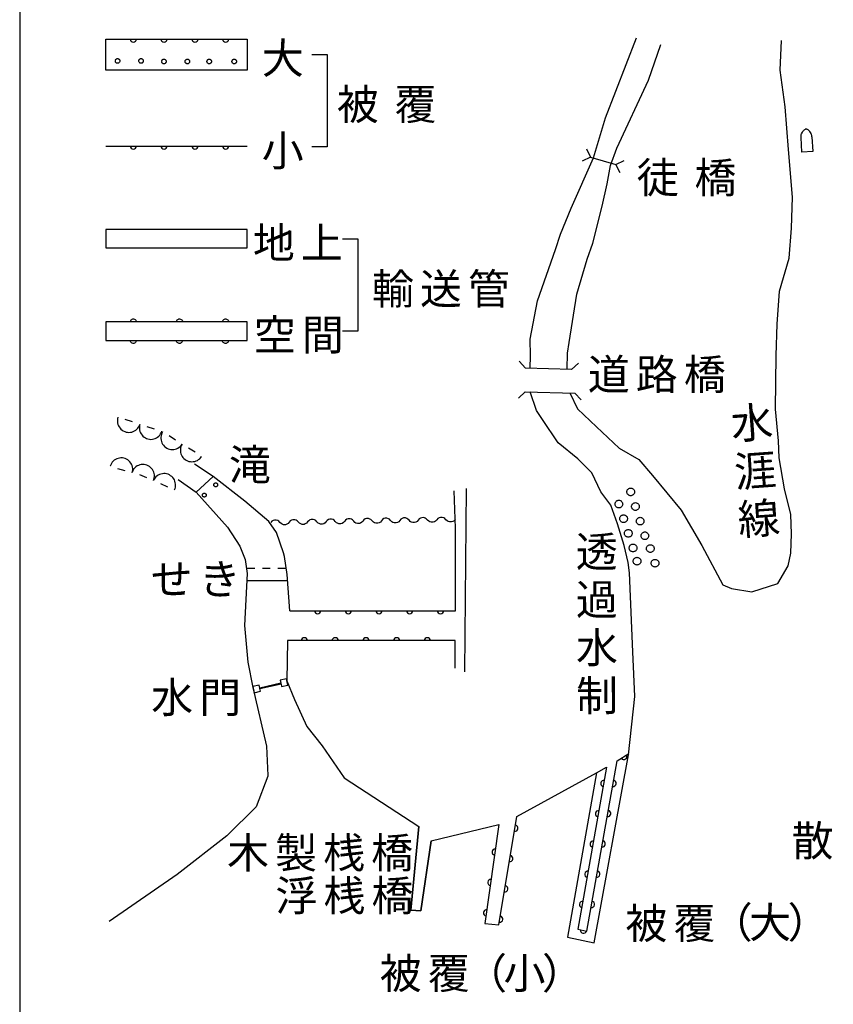
# Model space of a CAD drawing. Units: metres. Extents: x -40055 to -37747, y -144091 to -142373.
# Drawn here: x -37950 to -37818, y -143803 to -143642 of the extents above; entities that cross this region are included whole.
import ezdxf

# ---------------------------------------------------------------- set-up
doc = ezdxf.new("R2010")
doc.units = ezdxf.units.M
doc.header["$LTSCALE"] = 2.5
for name, color, linetype in [('9902000', 7, 'CONTINUOUS'), ('9903000', 7, 'CONTINUOUS'), ('9904000', 7, 'CONTINUOUS'), ('9906000', 7, 'CONTINUOUS')]:
    doc.layers.add(name, color=color, linetype=linetype)
doc.styles.add('Dm_Anotation', font='txt')

msp = doc.modelspace()

# ---------------------------------------------------------------- linework, layer by layer
at = {"layer": '9902000', "flags": 128}
for points in [[(-37950, -143905), (-37750, -143905), (-37750, -142705), (-37950, -142705)], [(-37933.7, -143649.18), (-37933.7, -143649.23), (-37933.71, -143649.29), (-37933.74, -143649.35), (-37933.77, -143649.4), (-37933.81, -143649.44), (-37933.85, -143649.48), (-37933.9, -143649.51), (-37933.96, -143649.53), (-37934.01, -143649.55), (-37934.07, -143649.55), (-37934.13, -143649.55), (-37934.19, -143649.53), (-37934.24, -143649.51), (-37934.29, -143649.48), (-37934.34, -143649.44), (-37934.37, -143649.4), (-37934.41, -143649.35), (-37934.43, -143649.29), (-37934.44, -143649.23), (-37934.45, -143649.18), (-37934.44, -143649.12), (-37934.43, -143649.06), (-37934.41, -143649), (-37934.37, -143648.95), (-37934.34, -143648.91), (-37934.29, -143648.87), (-37934.24, -143648.84), (-37934.19, -143648.82), (-37934.13, -143648.8), (-37934.07, -143648.8), (-37934.01, -143648.8), (-37933.96, -143648.82), (-37933.9, -143648.84), (-37933.85, -143648.87), (-37933.81, -143648.91), (-37933.77, -143648.95), (-37933.74, -143649), (-37933.71, -143649.06), (-37933.7, -143649.12)], [(-37929.89, -143649.18), (-37929.89, -143649.23), (-37929.9, -143649.29), (-37929.93, -143649.35), (-37929.96, -143649.4), (-37930, -143649.44), (-37930.04, -143649.48), (-37930.09, -143649.51), (-37930.14, -143649.53), (-37930.2, -143649.55), (-37930.26, -143649.55), (-37930.32, -143649.55), (-37930.38, -143649.53), (-37930.43, -143649.51), (-37930.48, -143649.48), (-37930.53, -143649.44), (-37930.56, -143649.4), (-37930.59, -143649.35), (-37930.62, -143649.29), (-37930.63, -143649.23), (-37930.64, -143649.18), (-37930.63, -143649.12), (-37930.62, -143649.06), (-37930.59, -143649), (-37930.56, -143648.95), (-37930.53, -143648.91), (-37930.48, -143648.87), (-37930.43, -143648.84), (-37930.38, -143648.82), (-37930.32, -143648.8), (-37930.26, -143648.8), (-37930.2, -143648.8), (-37930.14, -143648.82), (-37930.09, -143648.84), (-37930.04, -143648.87), (-37930, -143648.91), (-37929.96, -143648.95), (-37929.93, -143649), (-37929.9, -143649.06), (-37929.89, -143649.12)], [(-37926.16, -143649.26), (-37926.16, -143649.32), (-37926.18, -143649.38), (-37926.2, -143649.43), (-37926.23, -143649.48), (-37926.27, -143649.52), (-37926.31, -143649.56), (-37926.36, -143649.59), (-37926.42, -143649.62), (-37926.48, -143649.63), (-37926.53, -143649.63), (-37926.59, -143649.63), (-37926.65, -143649.62), (-37926.7, -143649.59), (-37926.75, -143649.56), (-37926.8, -143649.52), (-37926.84, -143649.48), (-37926.87, -143649.43), (-37926.89, -143649.38), (-37926.9, -143649.32), (-37926.91, -143649.26), (-37926.9, -143649.2), (-37926.89, -143649.14), (-37926.87, -143649.09), (-37926.84, -143649.04), (-37926.8, -143648.99), (-37926.75, -143648.96), (-37926.7, -143648.93), (-37926.65, -143648.9), (-37926.59, -143648.89), (-37926.53, -143648.88), (-37926.48, -143648.89), (-37926.42, -143648.9), (-37926.36, -143648.93), (-37926.31, -143648.96), (-37926.27, -143648.99), (-37926.23, -143649.04), (-37926.2, -143649.09), (-37926.18, -143649.14), (-37926.16, -143649.2)], [(-37922.35, -143649.26), (-37922.35, -143649.32), (-37922.37, -143649.38), (-37922.39, -143649.43), (-37922.42, -143649.48), (-37922.46, -143649.52), (-37922.5, -143649.56), (-37922.55, -143649.59), (-37922.61, -143649.62), (-37922.66, -143649.63), (-37922.72, -143649.63), (-37922.78, -143649.63), (-37922.84, -143649.62), (-37922.89, -143649.59), (-37922.94, -143649.56), (-37922.99, -143649.52), (-37923.03, -143649.48), (-37923.06, -143649.43), (-37923.08, -143649.38), (-37923.09, -143649.32), (-37923.1, -143649.26), (-37923.09, -143649.2), (-37923.08, -143649.14), (-37923.06, -143649.09), (-37923.03, -143649.04), (-37922.99, -143648.99), (-37922.94, -143648.96), (-37922.89, -143648.93), (-37922.84, -143648.9), (-37922.78, -143648.89), (-37922.72, -143648.88), (-37922.66, -143648.89), (-37922.61, -143648.9), (-37922.55, -143648.93), (-37922.5, -143648.96), (-37922.46, -143648.99), (-37922.42, -143649.04), (-37922.39, -143649.09), (-37922.37, -143649.14), (-37922.35, -143649.2)], [(-37918.79, -143649.26), (-37918.8, -143649.32), (-37918.81, -143649.38), (-37918.83, -143649.43), (-37918.86, -143649.48), (-37918.9, -143649.52), (-37918.95, -143649.56), (-37919, -143649.59), (-37919.05, -143649.62), (-37919.11, -143649.63), (-37919.17, -143649.63), (-37919.22, -143649.63), (-37919.28, -143649.62), (-37919.34, -143649.59), (-37919.39, -143649.56), (-37919.43, -143649.52), (-37919.47, -143649.48), (-37919.5, -143649.43), (-37919.52, -143649.38), (-37919.54, -143649.32), (-37919.54, -143649.26), (-37919.54, -143649.2), (-37919.52, -143649.14), (-37919.5, -143649.09), (-37919.47, -143649.04), (-37919.43, -143648.99), (-37919.39, -143648.96), (-37919.34, -143648.93), (-37919.28, -143648.9), (-37919.22, -143648.89), (-37919.17, -143648.88), (-37919.11, -143648.89), (-37919.05, -143648.9), (-37919, -143648.93), (-37918.95, -143648.96), (-37918.9, -143648.99), (-37918.86, -143649.04), (-37918.83, -143649.09), (-37918.81, -143649.14), (-37918.8, -143649.2)], [(-37914.73, -143649.26), (-37914.73, -143649.32), (-37914.74, -143649.38), (-37914.77, -143649.43), (-37914.8, -143649.48), (-37914.84, -143649.52), (-37914.88, -143649.56), (-37914.93, -143649.59), (-37914.99, -143649.62), (-37915.04, -143649.63), (-37915.1, -143649.63), (-37915.16, -143649.63), (-37915.22, -143649.62), (-37915.27, -143649.59), (-37915.32, -143649.56), (-37915.37, -143649.52), (-37915.4, -143649.48), (-37915.44, -143649.43), (-37915.46, -143649.38), (-37915.47, -143649.32), (-37915.48, -143649.26), (-37915.47, -143649.2), (-37915.46, -143649.14), (-37915.44, -143649.09), (-37915.4, -143649.04), (-37915.37, -143648.99), (-37915.32, -143648.96), (-37915.27, -143648.93), (-37915.22, -143648.9), (-37915.16, -143648.89), (-37915.1, -143648.88), (-37915.04, -143648.89), (-37914.99, -143648.9), (-37914.93, -143648.93), (-37914.88, -143648.96), (-37914.84, -143648.99), (-37914.8, -143649.04), (-37914.77, -143649.09), (-37914.74, -143649.14), (-37914.73, -143649.2)], [(-37936, -143679.58), (-37913, -143679.58), (-37913, -143676.58), (-37936, -143676.58)], [(-37936, -143694.63), (-37913, -143694.63), (-37913, -143691.63), (-37936, -143691.63)]]:
    msp.add_lwpolyline(points, close=True, dxfattribs=at)
for points in [[(-37913, -143645.65), (-37913, -143650.65), (-37936, -143650.65), (-37936, -143645.65)], [(-37902.5, -143648.13), (-37900, -143648.13), (-37900, -143663.13), (-37902.5, -143663.13)], [(-37822.88, -143661.65), (-37822.88, -143661.53), (-37822.89, -143661.43), (-37822.89, -143661.38), (-37822.88, -143661.3), (-37822.87, -143661.23), (-37822.85, -143661.13), (-37822.83, -143661.04), (-37822.68, -143660.74), (-37822.63, -143660.68), (-37822.57, -143660.59), (-37822.49, -143660.5), (-37822.41, -143660.43), (-37822.34, -143660.37), (-37822.27, -143660.32), (-37822.18, -143660.27), (-37822.13, -143660.24), (-37822.09, -143660.22)], [(-37821.13, -143661.54), (-37821.14, -143661.43), (-37821.15, -143661.33), (-37821.16, -143661.28), (-37821.18, -143661.2), (-37821.19, -143661.13), (-37821.22, -143661.03), (-37821.25, -143660.95), (-37821.44, -143660.66), (-37821.49, -143660.61), (-37821.56, -143660.53), (-37821.66, -143660.45), (-37821.75, -143660.39), (-37821.82, -143660.34), (-37821.89, -143660.3), (-37821.99, -143660.26), (-37822.05, -143660.23), (-37822.09, -143660.22)], [(-37821.13, -143661.54), (-37820.99, -143663.91), (-37822.74, -143664.02), (-37822.88, -143661.65)], [(-37897.5, -143678.13), (-37895, -143678.13), (-37895, -143693.13), (-37897.5, -143693.13)], [(-37932, -143691.63), (-37931.98, -143691.48), (-37931.93, -143691.37), (-37931.86, -143691.28), (-37931.78, -143691.21), (-37931.69, -143691.16), (-37931.6, -143691.14), (-37931.48, -143691.13), (-37931.33, -143691.15), (-37931.23, -143691.21), (-37931.14, -143691.28), (-37931.08, -143691.35), (-37931.03, -143691.44), (-37931, -143691.63)], [(-37932, -143691.63), (-37931.98, -143691.48), (-37931.93, -143691.37), (-37931.86, -143691.28), (-37931.78, -143691.21), (-37931.69, -143691.16), (-37931.6, -143691.14), (-37931.48, -143691.13), (-37931.33, -143691.15), (-37931.23, -143691.21), (-37931.14, -143691.28), (-37931.08, -143691.35), (-37931.03, -143691.44), (-37931, -143691.63)], [(-37932, -143691.63), (-37931.98, -143691.48), (-37931.93, -143691.37), (-37931.86, -143691.28), (-37931.78, -143691.21), (-37931.69, -143691.16), (-37931.6, -143691.14), (-37931.48, -143691.13), (-37931.33, -143691.15), (-37931.23, -143691.21), (-37931.14, -143691.28), (-37931.08, -143691.35), (-37931.03, -143691.44), (-37931, -143691.63)], [(-37924.5, -143691.63), (-37924.48, -143691.48), (-37924.43, -143691.37), (-37924.36, -143691.28), (-37924.28, -143691.21), (-37924.19, -143691.16), (-37924.1, -143691.14), (-37923.98, -143691.13), (-37923.83, -143691.15), (-37923.73, -143691.21), (-37923.64, -143691.28), (-37923.58, -143691.35), (-37923.53, -143691.44), (-37923.5, -143691.63)], [(-37924.5, -143691.63), (-37924.48, -143691.48), (-37924.43, -143691.37), (-37924.36, -143691.28), (-37924.28, -143691.21), (-37924.19, -143691.16), (-37924.1, -143691.14), (-37923.98, -143691.13), (-37923.83, -143691.15), (-37923.73, -143691.21), (-37923.64, -143691.28), (-37923.58, -143691.35), (-37923.53, -143691.44), (-37923.5, -143691.63)], [(-37924.5, -143691.63), (-37924.48, -143691.48), (-37924.43, -143691.37), (-37924.36, -143691.28), (-37924.28, -143691.21), (-37924.19, -143691.16), (-37924.1, -143691.14), (-37923.98, -143691.13), (-37923.83, -143691.15), (-37923.73, -143691.21), (-37923.64, -143691.28), (-37923.58, -143691.35), (-37923.53, -143691.44), (-37923.5, -143691.63)], [(-37917, -143691.63), (-37916.98, -143691.48), (-37916.93, -143691.37), (-37916.86, -143691.28), (-37916.78, -143691.21), (-37916.69, -143691.16), (-37916.6, -143691.14), (-37916.48, -143691.13), (-37916.33, -143691.15), (-37916.23, -143691.21), (-37916.14, -143691.28), (-37916.08, -143691.35), (-37916.03, -143691.44), (-37916, -143691.63)], [(-37917, -143691.63), (-37916.98, -143691.48), (-37916.93, -143691.37), (-37916.86, -143691.28), (-37916.78, -143691.21), (-37916.69, -143691.16), (-37916.6, -143691.14), (-37916.48, -143691.13), (-37916.33, -143691.15), (-37916.23, -143691.21), (-37916.14, -143691.28), (-37916.08, -143691.35), (-37916.03, -143691.44), (-37916, -143691.63)], [(-37917, -143691.63), (-37916.98, -143691.48), (-37916.93, -143691.37), (-37916.86, -143691.28), (-37916.78, -143691.21), (-37916.69, -143691.16), (-37916.6, -143691.14), (-37916.48, -143691.13), (-37916.33, -143691.15), (-37916.23, -143691.21), (-37916.14, -143691.28), (-37916.08, -143691.35), (-37916.03, -143691.44), (-37916, -143691.63)], [(-37931.02, -143694.62), (-37931.04, -143694.77), (-37931.09, -143694.88), (-37931.16, -143694.97), (-37931.24, -143695.03), (-37931.33, -143695.08), (-37931.42, -143695.11), (-37931.55, -143695.12), (-37931.69, -143695.09), (-37931.8, -143695.04), (-37931.88, -143694.97), (-37931.94, -143694.89), (-37931.99, -143694.8), (-37932.02, -143694.62)], [(-37923.52, -143694.62), (-37923.54, -143694.77), (-37923.59, -143694.88), (-37923.66, -143694.97), (-37923.74, -143695.03), (-37923.83, -143695.08), (-37923.92, -143695.11), (-37924.05, -143695.12), (-37924.19, -143695.09), (-37924.3, -143695.04), (-37924.38, -143694.97), (-37924.44, -143694.89), (-37924.49, -143694.8), (-37924.52, -143694.62)], [(-37916.02, -143694.62), (-37916.04, -143694.77), (-37916.09, -143694.88), (-37916.16, -143694.97), (-37916.24, -143695.03), (-37916.33, -143695.08), (-37916.42, -143695.11), (-37916.55, -143695.12), (-37916.69, -143695.09), (-37916.8, -143695.04), (-37916.88, -143694.97), (-37916.94, -143694.89), (-37916.99, -143694.8), (-37917.02, -143694.62)], [(-37934.02, -143707.14), (-37934.07, -143707.36), (-37934.1, -143707.59), (-37934.1, -143707.82), (-37934.07, -143708.06)], [(-37934.07, -143708.06), (-37934.01, -143708.29), (-37933.93, -143708.51), (-37933.81, -143708.71), (-37933.68, -143708.9), (-37933.52, -143709.07), (-37933.33, -143709.22), (-37933.14, -143709.35), (-37932.92, -143709.45), (-37932.7, -143709.53), (-37932.47, -143709.57), (-37932.23, -143709.59), (-37932, -143709.57), (-37931.77, -143709.53), (-37931.54, -143709.45), (-37931.33, -143709.35), (-37931.13, -143709.23), (-37930.95, -143709.08), (-37930.79, -143708.91), (-37930.65, -143708.72), (-37930.53, -143708.51), (-37930.45, -143708.29), (-37930.44, -143708.28)], [(-37931.63, -143707.9), (-37932.82, -143707.52)], [(-37930.44, -143708.28), (-37930.5, -143708.49), (-37930.53, -143708.73), (-37930.53, -143708.96), (-37930.5, -143709.19)], [(-37928.06, -143709.04), (-37929.25, -143708.66)], [(-37930.5, -143709.19), (-37930.44, -143709.42), (-37930.35, -143709.64), (-37930.24, -143709.85), (-37930.1, -143710.04), (-37929.94, -143710.21), (-37929.76, -143710.36), (-37929.56, -143710.49), (-37929.35, -143710.59), (-37929.13, -143710.66), (-37928.89, -143710.71), (-37928.66, -143710.72), (-37928.42, -143710.71), (-37928.19, -143710.66), (-37927.97, -143710.59), (-37927.76, -143710.49), (-37927.56, -143710.37), (-37927.37, -143710.22), (-37927.21, -143710.04), (-37927.07, -143709.85), (-37926.96, -143709.65), (-37926.87, -143709.43), (-37926.87, -143709.41)], [(-37926.75, -143709.5), (-37926.86, -143709.69), (-37926.94, -143709.91), (-37927, -143710.14), (-37927.03, -143710.37)], [(-37924.63, -143710.83), (-37925.69, -143710.16)], [(-37927.03, -143710.37), (-37927.04, -143710.61), (-37927.01, -143710.84), (-37926.95, -143711.07), (-37926.86, -143711.29), (-37926.75, -143711.5), (-37926.61, -143711.69), (-37926.45, -143711.86), (-37926.27, -143712.01), (-37926.07, -143712.14), (-37925.86, -143712.24), (-37925.64, -143712.31), (-37925.41, -143712.36), (-37925.17, -143712.37), (-37924.94, -143712.36), (-37924.7, -143712.32), (-37924.48, -143712.24), (-37924.27, -143712.14), (-37924.07, -143712.02), (-37923.89, -143711.87), (-37923.72, -143711.7), (-37923.58, -143711.51), (-37923.58, -143711.5)], [(-37923.58, -143711.5), (-37923.68, -143711.69), (-37923.77, -143711.91), (-37923.83, -143712.13), (-37923.86, -143712.37)], [(-37923.86, -143712.37), (-37923.86, -143712.6), (-37923.83, -143712.84), (-37923.77, -143713.07), (-37923.69, -143713.28), (-37923.58, -143713.49), (-37923.44, -143713.68), (-37923.28, -143713.86), (-37923.1, -143714.01), (-37922.9, -143714.13), (-37922.69, -143714.23), (-37922.46, -143714.31), (-37922.23, -143714.35), (-37922, -143714.37), (-37921.76, -143714.35), (-37921.53, -143714.31), (-37921.31, -143714.24), (-37921.09, -143714.14), (-37920.89, -143714.01), (-37920.71, -143713.87), (-37920.55, -143713.69), (-37920.41, -143713.5), (-37920.4, -143713.49)], [(-37921.46, -143712.83), (-37922.52, -143712.16)], [(-37931.64, -143715.23), (-37931.71, -143715), (-37931.8, -143714.78), (-37931.92, -143714.58), (-37932.06, -143714.39), (-37932.22, -143714.23), (-37932.41, -143714.08), (-37932.61, -143713.96), (-37932.82, -143713.86), (-37933.05, -143713.79), (-37933.28, -143713.75), (-37933.52, -143713.74), (-37933.75, -143713.76), (-37933.98, -143713.81), (-37934.2, -143713.89), (-37934.42, -143714), (-37934.61, -143714.13), (-37934.79, -143714.28), (-37934.95, -143714.45), (-37935.08, -143714.65), (-37935.19, -143714.86), (-37935.27, -143715.08), (-37935.28, -143715.09)], [(-37928.09, -143716.52), (-37928.12, -143716.28), (-37928.18, -143716.06), (-37928.28, -143715.84), (-37928.39, -143715.64), (-37928.54, -143715.45), (-37928.7, -143715.28), (-37928.89, -143715.14), (-37929.09, -143715.01), (-37929.3, -143714.92), (-37929.53, -143714.85), (-37929.76, -143714.81), (-37930, -143714.8), (-37930.23, -143714.82), (-37930.46, -143714.87), (-37930.68, -143714.95), (-37930.89, -143715.05), (-37931.09, -143715.18), (-37931.27, -143715.34), (-37931.43, -143715.51), (-37931.56, -143715.71), (-37931.67, -143715.92), (-37931.67, -143715.93)], [(-37934.08, -143715.44), (-37932.88, -143715.79)], [(-37931.68, -143716.15), (-37931.63, -143715.93), (-37931.6, -143715.7), (-37931.61, -143715.46), (-37931.64, -143715.23)], [(-37930.53, -143716.43), (-37929.38, -143716.92)], [(-37928.24, -143717.42), (-37928.16, -143717.22), (-37928.11, -143716.99), (-37928.08, -143716.75), (-37928.09, -143716.52)], [(-37924.65, -143718.01), (-37924.68, -143717.78), (-37924.74, -143717.55), (-37924.84, -143717.33), (-37924.95, -143717.13), (-37925.1, -143716.94), (-37925.26, -143716.78), (-37925.45, -143716.63), (-37925.65, -143716.51), (-37925.86, -143716.41), (-37926.09, -143716.34), (-37926.32, -143716.3), (-37926.56, -143716.3), (-37926.79, -143716.32), (-37927.02, -143716.36), (-37927.24, -143716.44), (-37927.45, -143716.55), (-37927.65, -143716.68), (-37927.83, -143716.83), (-37927.99, -143717.01), (-37928.12, -143717.2), (-37928.23, -143717.41), (-37928.23, -143717.42)], [(-37927.09, -143717.92), (-37925.94, -143718.42)], [(-37924.8, -143718.92), (-37924.72, -143718.71), (-37924.67, -143718.48), (-37924.64, -143718.25), (-37924.65, -143718.01)]]:
    msp.add_lwpolyline(points, dxfattribs=at)
at = {"layer": '9903000', "flags": 128}
for points in [[(-37866.94, -143699.15), (-37866.91, -143697.14), (-37866.95, -143694.41), (-37865.77, -143688.17), (-37862.85, -143679.83), (-37862.03, -143677.35), (-37860.26, -143673.11), (-37856.63, -143664.93), (-37854.69, -143658.43), (-37849.67, -143645.4)], [(-37860.52, -143703.18), (-37859.23, -143705.74), (-37856.14, -143708.68), (-37852.47, -143712.18), (-37849.26, -143713.98), (-37847.07, -143716.61), (-37842.41, -143722.26), (-37839.03, -143727.99), (-37835.63, -143734.36), (-37834.23, -143734.98), (-37830.92, -143735.5), (-37826.68, -143734.17), (-37825.01, -143731.29), (-37824.53, -143729.25), (-37824.44, -143726.08), (-37824.55, -143722.97), (-37825.56, -143718.79), (-37826.46, -143713.72), (-37826.56, -143710.99), (-37827.02, -143705.79), (-37826.95, -143697.09), (-37826.77, -143692.01), (-37826.4, -143686.61), (-37824.83, -143681.25), (-37824.45, -143676.36), (-37824.27, -143671.34), (-37824.95, -143663.6), (-37825.5, -143656.62), (-37826.28, -143650.66), (-37826.09, -143645.84)], [(-37860.92, -143699.32), (-37860.88, -143696.68), (-37860.59, -143694.96), (-37859.37, -143687.13), (-37857.68, -143681.41), (-37856.74, -143678.84), (-37855.25, -143672.79), (-37854.41, -143669.16), (-37853.88, -143666.16), (-37852.84, -143663.36), (-37847.73, -143652.3), (-37845.71, -143646.49)], [(-37856.15, -143764.94), (-37860.88, -143791.7), (-37856.55, -143792.6), (-37850.95, -143762.04), (-37849.94, -143752.56), (-37850.24, -143745.26), (-37850.8, -143732.45), (-37851.02, -143730.73), (-37851.69, -143728.01), (-37852.76, -143724.47), (-37853.82, -143721.44), (-37855.44, -143719.24), (-37856.94, -143716.15), (-37859.2, -143713.89), (-37862.41, -143711.27), (-37864.94, -143707.5), (-37865.92, -143706.05), (-37866.97, -143703.02)], [(-37906.05, -143738.62), (-37906.51, -143732.72), (-37906.93, -143729.8), (-37907.09, -143729.2), (-37908.21, -143725.85), (-37909.49, -143724.07), (-37913.39, -143720.75), (-37918.51, -143716.79), (-37921.56, -143714.75)], [(-37924.21, -143717.24), (-37921.29, -143719.3), (-37916.17, -143724.99), (-37914.18, -143728.1), (-37913.34, -143730.28), (-37913.01, -143732.56), (-37913.45, -143741.01), (-37912.89, -143746.99), (-37912.09, -143751.11), (-37909.85, -143760.6), (-37909.62, -143765.42), (-37909.62, -143765.49), (-37911.52, -143770.47), (-37916.28, -143775.23), (-37924.39, -143781.51), (-37935.43, -143789.15)], [(-37921.29, -143719.3), (-37918.51, -143716.79)], [(-37879.11, -143738.62), (-37879.11, -143725.16), (-37879.32, -143719.07)], [(-37877.36, -143718.72), (-37877.64, -143748.51)], [(-37906.16, -143724.2), (-37906.33, -143724.41), (-37906.54, -143724.53), (-37906.74, -143724.6), (-37907.06, -143724.6), (-37907.29, -143724.53), (-37907.46, -143724.43), (-37907.66, -143724.23), (-37907.85, -143724.02), (-37908.02, -143723.92), (-37908.26, -143723.85), (-37908.57, -143723.85), (-37908.78, -143723.92), (-37908.98, -143724.04), (-37909.16, -143724.25)], [(-37903.16, -143724.15), (-37903.33, -143724.36), (-37903.54, -143724.49), (-37903.74, -143724.55), (-37904.06, -143724.55), (-37904.29, -143724.48), (-37904.46, -143724.38), (-37904.66, -143724.18), (-37904.85, -143723.97), (-37905.02, -143723.88), (-37905.26, -143723.8), (-37905.57, -143723.81), (-37905.78, -143723.87), (-37905.98, -143723.99), (-37906.16, -143724.2)], [(-37900.16, -143724.1), (-37900.33, -143724.31), (-37900.54, -143724.44), (-37900.74, -143724.5), (-37901.06, -143724.5), (-37901.29, -143724.43), (-37901.46, -143724.33), (-37901.66, -143724.13), (-37901.85, -143723.93), (-37902.02, -143723.83), (-37902.26, -143723.76), (-37902.57, -143723.76), (-37902.78, -143723.82), (-37902.98, -143723.95), (-37903.16, -143724.15)], [(-37897.16, -143724.06), (-37897.33, -143724.26), (-37897.54, -143724.39), (-37897.74, -143724.45), (-37898.06, -143724.45), (-37898.29, -143724.38), (-37898.46, -143724.28), (-37898.66, -143724.08), (-37898.86, -143723.88), (-37899.02, -143723.78), (-37899.26, -143723.71), (-37899.57, -143723.71), (-37899.78, -143723.77), (-37899.99, -143723.9), (-37900.16, -143724.1)], [(-37894.16, -143724.01), (-37894.33, -143724.21), (-37894.54, -143724.34), (-37894.74, -143724.4), (-37895.06, -143724.4), (-37895.29, -143724.33), (-37895.46, -143724.23), (-37895.66, -143724.03), (-37895.86, -143723.83), (-37896.02, -143723.73), (-37896.26, -143723.66), (-37896.57, -143723.66), (-37896.78, -143723.72), (-37896.99, -143723.85), (-37897.16, -143724.06)], [(-37891.16, -143723.96), (-37891.33, -143724.17), (-37891.54, -143724.29), (-37891.74, -143724.35), (-37892.06, -143724.36), (-37892.29, -143724.28), (-37892.46, -143724.19), (-37892.66, -143723.98), (-37892.86, -143723.78), (-37893.02, -143723.68), (-37893.26, -143723.61), (-37893.57, -143723.61), (-37893.78, -143723.67), (-37893.99, -143723.8), (-37894.16, -143724.01)], [(-37888.16, -143723.91), (-37888.33, -143724.12), (-37888.54, -143724.24), (-37888.75, -143724.31), (-37889.06, -143724.31), (-37889.3, -143724.24), (-37889.46, -143724.14), (-37889.66, -143723.93), (-37889.86, -143723.73), (-37890.02, -143723.63), (-37890.26, -143723.56), (-37890.57, -143723.56), (-37890.78, -143723.62), (-37890.99, -143723.75), (-37891.16, -143723.96)], [(-37885.16, -143723.86), (-37885.33, -143724.07), (-37885.54, -143724.19), (-37885.75, -143724.26), (-37886.06, -143724.26), (-37886.3, -143724.19), (-37886.46, -143724.09), (-37886.66, -143723.89), (-37886.86, -143723.68), (-37887.02, -143723.58), (-37887.26, -143723.51), (-37887.57, -143723.51), (-37887.78, -143723.58), (-37887.99, -143723.7), (-37888.16, -143723.91)], [(-37882.16, -143723.81), (-37882.33, -143724.02), (-37882.54, -143724.15), (-37882.75, -143724.21), (-37883.06, -143724.21), (-37883.3, -143724.14), (-37883.46, -143724.04), (-37883.66, -143723.84), (-37883.86, -143723.63), (-37884.02, -143723.54), (-37884.26, -143723.46), (-37884.57, -143723.47), (-37884.78, -143723.53), (-37884.99, -143723.65), (-37885.16, -143723.86)], [(-37879.16, -143723.76), (-37879.33, -143723.97), (-37879.54, -143724.1), (-37879.75, -143724.16), (-37880.06, -143724.16), (-37880.3, -143724.09), (-37880.46, -143723.99), (-37880.66, -143723.79), (-37880.86, -143723.59), (-37881.02, -143723.49), (-37881.26, -143723.41), (-37881.57, -143723.42), (-37881.78, -143723.48), (-37881.99, -143723.61), (-37882.16, -143723.81)], [(-37913.14, -143731.69), (-37911.77, -143731.69)], [(-37910.52, -143731.68), (-37909.27, -143731.68)], [(-37908.02, -143731.68), (-37906.66, -143731.68)], [(-37913.07, -143733.69), (-37906.43, -143733.67)], [(-37906.42, -143743.45), (-37906.52, -143749.99), (-37905.27, -143753.02), (-37903.3, -143757.44), (-37900.78, -143760.58), (-37897.21, -143765.8), (-37885.06, -143773.71)], [(-37879.17, -143747.96), (-37879.17, -143743.45)], [(-37869.11, -143772.07), (-37856.15, -143764.94)], [(-37885.06, -143773.71), (-37886.39, -143787.31), (-37884.74, -143787.42), (-37883.06, -143776.03), (-37872.07, -143773.38)]]:
    msp.add_lwpolyline(points, dxfattribs=at)
for points in [[(-37917.8, -143718.12), (-37917.8, -143718.17), (-37917.81, -143718.22), (-37917.83, -143718.26), (-37917.86, -143718.3), (-37917.89, -143718.34), (-37917.93, -143718.37), (-37917.97, -143718.4), (-37918.01, -143718.42), (-37918.06, -143718.43), (-37918.11, -143718.43), (-37918.16, -143718.43), (-37918.21, -143718.42), (-37918.25, -143718.4), (-37918.29, -143718.37), (-37918.33, -143718.34), (-37918.36, -143718.3), (-37918.39, -143718.26), (-37918.41, -143718.22), (-37918.42, -143718.17), (-37918.42, -143718.12), (-37918.42, -143718.07), (-37918.41, -143718.02), (-37918.39, -143717.98), (-37918.36, -143717.94), (-37918.33, -143717.9), (-37918.29, -143717.87), (-37918.25, -143717.84), (-37918.21, -143717.82), (-37918.16, -143717.81), (-37918.11, -143717.81), (-37918.06, -143717.81), (-37918.01, -143717.82), (-37917.97, -143717.84), (-37917.93, -143717.87), (-37917.89, -143717.9), (-37917.86, -143717.94), (-37917.83, -143717.98), (-37917.81, -143718.02), (-37917.8, -143718.07)], [(-37919.65, -143719.79), (-37919.66, -143719.84), (-37919.67, -143719.89), (-37919.69, -143719.94), (-37919.71, -143719.98), (-37919.75, -143720.01), (-37919.78, -143720.05), (-37919.82, -143720.07), (-37919.87, -143720.09), (-37919.92, -143720.1), (-37919.97, -143720.11), (-37920.02, -143720.1), (-37920.06, -143720.09), (-37920.11, -143720.07), (-37920.15, -143720.05), (-37920.19, -143720.01), (-37920.22, -143719.98), (-37920.24, -143719.94), (-37920.26, -143719.89), (-37920.28, -143719.84), (-37920.28, -143719.79), (-37920.28, -143719.74), (-37920.26, -143719.7), (-37920.24, -143719.65), (-37920.22, -143719.61), (-37920.19, -143719.57), (-37920.15, -143719.54), (-37920.11, -143719.51), (-37920.06, -143719.5), (-37920.02, -143719.48), (-37919.97, -143719.48), (-37919.92, -143719.48), (-37919.87, -143719.5), (-37919.82, -143719.51), (-37919.78, -143719.54), (-37919.75, -143719.57), (-37919.71, -143719.61), (-37919.69, -143719.65), (-37919.67, -143719.7), (-37919.66, -143719.74)], [(-37849.97, -143719.27), (-37849.98, -143719.37), (-37850, -143719.46), (-37850.04, -143719.55), (-37850.09, -143719.64), (-37850.16, -143719.71), (-37850.23, -143719.77), (-37850.31, -143719.83), (-37850.4, -143719.86), (-37850.5, -143719.89), (-37850.6, -143719.89), (-37850.7, -143719.89), (-37850.79, -143719.86), (-37850.88, -143719.83), (-37850.96, -143719.77), (-37851.04, -143719.71), (-37851.1, -143719.64), (-37851.15, -143719.55), (-37851.19, -143719.46), (-37851.21, -143719.37), (-37851.22, -143719.27), (-37851.21, -143719.17), (-37851.19, -143719.08), (-37851.15, -143718.98), (-37851.1, -143718.9), (-37851.04, -143718.83), (-37850.96, -143718.76), (-37850.88, -143718.71), (-37850.79, -143718.67), (-37850.7, -143718.65), (-37850.6, -143718.64), (-37850.5, -143718.65), (-37850.4, -143718.67), (-37850.31, -143718.71), (-37850.23, -143718.76), (-37850.16, -143718.83), (-37850.09, -143718.9), (-37850.04, -143718.98), (-37850, -143719.08), (-37849.98, -143719.17)], [(-37851.9, -143721.25), (-37851.91, -143721.35), (-37851.93, -143721.44), (-37851.97, -143721.53), (-37852.02, -143721.62), (-37852.08, -143721.69), (-37852.16, -143721.76), (-37852.24, -143721.81), (-37852.33, -143721.84), (-37852.43, -143721.87), (-37852.53, -143721.88), (-37852.62, -143721.87), (-37852.72, -143721.84), (-37852.81, -143721.81), (-37852.89, -143721.76), (-37852.97, -143721.69), (-37853.03, -143721.62), (-37853.08, -143721.53), (-37853.12, -143721.44), (-37853.14, -143721.35), (-37853.15, -143721.25), (-37853.14, -143721.15), (-37853.12, -143721.06), (-37853.08, -143720.97), (-37853.03, -143720.88), (-37852.97, -143720.81), (-37852.89, -143720.74), (-37852.81, -143720.69), (-37852.72, -143720.66), (-37852.62, -143720.63), (-37852.53, -143720.63), (-37852.43, -143720.63), (-37852.33, -143720.66), (-37852.24, -143720.69), (-37852.16, -143720.74), (-37852.08, -143720.81), (-37852.02, -143720.88), (-37851.97, -143720.97), (-37851.93, -143721.06), (-37851.91, -143721.15)], [(-37849.21, -143721.65), (-37849.21, -143721.75), (-37849.24, -143721.84), (-37849.27, -143721.93), (-37849.33, -143722.02), (-37849.39, -143722.09), (-37849.46, -143722.15), (-37849.55, -143722.2), (-37849.64, -143722.24), (-37849.73, -143722.27), (-37849.83, -143722.27), (-37849.93, -143722.27), (-37850.02, -143722.24), (-37850.12, -143722.2), (-37850.2, -143722.15), (-37850.27, -143722.09), (-37850.34, -143722.02), (-37850.39, -143721.93), (-37850.43, -143721.84), (-37850.45, -143721.75), (-37850.46, -143721.65), (-37850.45, -143721.55), (-37850.43, -143721.45), (-37850.39, -143721.36), (-37850.34, -143721.28), (-37850.27, -143721.21), (-37850.2, -143721.14), (-37850.12, -143721.09), (-37850.02, -143721.05), (-37849.93, -143721.03), (-37849.83, -143721.02), (-37849.73, -143721.03), (-37849.64, -143721.05), (-37849.55, -143721.09), (-37849.46, -143721.14), (-37849.39, -143721.21), (-37849.33, -143721.28), (-37849.27, -143721.36), (-37849.24, -143721.45), (-37849.21, -143721.55)], [(-37851.13, -143723.63), (-37851.14, -143723.73), (-37851.17, -143723.82), (-37851.2, -143723.91), (-37851.25, -143724), (-37851.32, -143724.07), (-37851.39, -143724.14), (-37851.48, -143724.19), (-37851.57, -143724.22), (-37851.66, -143724.25), (-37851.76, -143724.25), (-37851.86, -143724.25), (-37851.95, -143724.22), (-37852.04, -143724.19), (-37852.13, -143724.14), (-37852.2, -143724.07), (-37852.27, -143724), (-37852.32, -143723.91), (-37852.35, -143723.82), (-37852.38, -143723.73), (-37852.38, -143723.63), (-37852.38, -143723.53), (-37852.35, -143723.44), (-37852.32, -143723.35), (-37852.27, -143723.26), (-37852.2, -143723.19), (-37852.13, -143723.12), (-37852.04, -143723.07), (-37851.95, -143723.04), (-37851.86, -143723.01), (-37851.76, -143723), (-37851.66, -143723.01), (-37851.57, -143723.04), (-37851.48, -143723.07), (-37851.39, -143723.12), (-37851.32, -143723.19), (-37851.25, -143723.26), (-37851.2, -143723.35), (-37851.17, -143723.44), (-37851.14, -143723.53)], [(-37848.44, -143724.03), (-37848.45, -143724.13), (-37848.47, -143724.22), (-37848.51, -143724.31), (-37848.56, -143724.39), (-37848.62, -143724.47), (-37848.7, -143724.53), (-37848.78, -143724.58), (-37848.87, -143724.62), (-37848.97, -143724.64), (-37849.07, -143724.65), (-37849.16, -143724.64), (-37849.26, -143724.62), (-37849.35, -143724.58), (-37849.43, -143724.53), (-37849.51, -143724.47), (-37849.57, -143724.39), (-37849.62, -143724.31), (-37849.66, -143724.22), (-37849.68, -143724.13), (-37849.69, -143724.03), (-37849.68, -143723.93), (-37849.66, -143723.83), (-37849.62, -143723.74), (-37849.57, -143723.66), (-37849.51, -143723.59), (-37849.43, -143723.52), (-37849.35, -143723.47), (-37849.26, -143723.43), (-37849.16, -143723.41), (-37849.07, -143723.4), (-37848.97, -143723.41), (-37848.87, -143723.43), (-37848.78, -143723.47), (-37848.7, -143723.52), (-37848.62, -143723.59), (-37848.56, -143723.66), (-37848.51, -143723.74), (-37848.47, -143723.83), (-37848.45, -143723.93)], [(-37850.37, -143726.01), (-37850.38, -143726.11), (-37850.4, -143726.2), (-37850.44, -143726.29), (-37850.49, -143726.38), (-37850.55, -143726.45), (-37850.63, -143726.52), (-37850.71, -143726.57), (-37850.8, -143726.6), (-37850.9, -143726.63), (-37850.99, -143726.63), (-37851.09, -143726.63), (-37851.19, -143726.6), (-37851.28, -143726.57), (-37851.36, -143726.52), (-37851.44, -143726.45), (-37851.5, -143726.38), (-37851.55, -143726.29), (-37851.59, -143726.2), (-37851.61, -143726.11), (-37851.62, -143726.01), (-37851.61, -143725.91), (-37851.59, -143725.82), (-37851.55, -143725.73), (-37851.5, -143725.64), (-37851.44, -143725.57), (-37851.36, -143725.5), (-37851.28, -143725.45), (-37851.19, -143725.42), (-37851.09, -143725.39), (-37850.99, -143725.38), (-37850.9, -143725.39), (-37850.8, -143725.42), (-37850.71, -143725.45), (-37850.63, -143725.5), (-37850.55, -143725.57), (-37850.49, -143725.64), (-37850.44, -143725.73), (-37850.4, -143725.82), (-37850.38, -143725.91)], [(-37847.67, -143726.41), (-37847.68, -143726.51), (-37847.7, -143726.6), (-37847.74, -143726.69), (-37847.79, -143726.77), (-37847.86, -143726.85), (-37847.93, -143726.91), (-37848.02, -143726.96), (-37848.11, -143727), (-37848.2, -143727.02), (-37848.3, -143727.03), (-37848.4, -143727.02), (-37848.49, -143727), (-37848.58, -143726.96), (-37848.67, -143726.91), (-37848.74, -143726.85), (-37848.8, -143726.77), (-37848.86, -143726.69), (-37848.89, -143726.6), (-37848.92, -143726.51), (-37848.92, -143726.41), (-37848.92, -143726.31), (-37848.89, -143726.21), (-37848.86, -143726.12), (-37848.8, -143726.04), (-37848.74, -143725.97), (-37848.67, -143725.9), (-37848.58, -143725.85), (-37848.49, -143725.81), (-37848.4, -143725.79), (-37848.3, -143725.78), (-37848.2, -143725.79), (-37848.11, -143725.81), (-37848.02, -143725.85), (-37847.93, -143725.9), (-37847.86, -143725.97), (-37847.79, -143726.04), (-37847.74, -143726.12), (-37847.7, -143726.21), (-37847.68, -143726.31)], [(-37849.6, -143728.39), (-37849.61, -143728.49), (-37849.63, -143728.58), (-37849.67, -143728.67), (-37849.72, -143728.76), (-37849.79, -143728.83), (-37849.86, -143728.89), (-37849.94, -143728.95), (-37850.03, -143728.98), (-37850.13, -143729.01), (-37850.23, -143729.01), (-37850.33, -143729.01), (-37850.42, -143728.98), (-37850.51, -143728.95), (-37850.59, -143728.89), (-37850.67, -143728.83), (-37850.73, -143728.76), (-37850.78, -143728.67), (-37850.82, -143728.58), (-37850.84, -143728.49), (-37850.85, -143728.39), (-37850.84, -143728.29), (-37850.82, -143728.2), (-37850.78, -143728.11), (-37850.73, -143728.02), (-37850.67, -143727.95), (-37850.59, -143727.88), (-37850.51, -143727.83), (-37850.42, -143727.79), (-37850.33, -143727.77), (-37850.23, -143727.76), (-37850.13, -143727.77), (-37850.03, -143727.79), (-37849.94, -143727.83), (-37849.86, -143727.88), (-37849.79, -143727.95), (-37849.72, -143728.02), (-37849.67, -143728.11), (-37849.63, -143728.2), (-37849.61, -143728.29)], [(-37846.79, -143728.49), (-37846.79, -143728.58), (-37846.82, -143728.68), (-37846.86, -143728.77), (-37846.91, -143728.85), (-37846.97, -143728.93), (-37847.04, -143728.99), (-37847.13, -143729.04), (-37847.22, -143729.08), (-37847.31, -143729.1), (-37847.41, -143729.11), (-37847.51, -143729.1), (-37847.61, -143729.08), (-37847.7, -143729.04), (-37847.78, -143728.99), (-37847.85, -143728.93), (-37847.92, -143728.85), (-37847.97, -143728.77), (-37848.01, -143728.68), (-37848.03, -143728.58), (-37848.04, -143728.49), (-37848.03, -143728.39), (-37848.01, -143728.29), (-37847.97, -143728.2), (-37847.92, -143728.12), (-37847.85, -143728.05), (-37847.78, -143727.98), (-37847.7, -143727.93), (-37847.61, -143727.89), (-37847.51, -143727.87), (-37847.41, -143727.86), (-37847.31, -143727.87), (-37847.22, -143727.89), (-37847.13, -143727.93), (-37847.04, -143727.98), (-37846.97, -143728.05), (-37846.91, -143728.12), (-37846.86, -143728.2), (-37846.82, -143728.29), (-37846.79, -143728.39)], [(-37848.94, -143730.54), (-37848.95, -143730.63), (-37848.97, -143730.73), (-37849.01, -143730.82), (-37849.06, -143730.9), (-37849.12, -143730.98), (-37849.2, -143731.04), (-37849.28, -143731.09), (-37849.37, -143731.13), (-37849.47, -143731.15), (-37849.57, -143731.16), (-37849.66, -143731.15), (-37849.76, -143731.13), (-37849.85, -143731.09), (-37849.93, -143731.04), (-37850.01, -143730.98), (-37850.07, -143730.9), (-37850.12, -143730.82), (-37850.16, -143730.73), (-37850.18, -143730.63), (-37850.19, -143730.54), (-37850.18, -143730.44), (-37850.16, -143730.34), (-37850.12, -143730.25), (-37850.07, -143730.17), (-37850.01, -143730.09), (-37849.93, -143730.03), (-37849.85, -143729.98), (-37849.76, -143729.94), (-37849.66, -143729.92), (-37849.57, -143729.91), (-37849.47, -143729.92), (-37849.37, -143729.94), (-37849.28, -143729.98), (-37849.2, -143730.03), (-37849.12, -143730.09), (-37849.06, -143730.17), (-37849.01, -143730.25), (-37848.97, -143730.34), (-37848.95, -143730.44)], [(-37846.02, -143730.87), (-37846.03, -143730.96), (-37846.05, -143731.06), (-37846.09, -143731.15), (-37846.14, -143731.23), (-37846.2, -143731.31), (-37846.28, -143731.37), (-37846.36, -143731.42), (-37846.45, -143731.46), (-37846.55, -143731.48), (-37846.65, -143731.49), (-37846.74, -143731.48), (-37846.84, -143731.46), (-37846.93, -143731.42), (-37847.01, -143731.37), (-37847.09, -143731.31), (-37847.15, -143731.23), (-37847.2, -143731.15), (-37847.24, -143731.06), (-37847.26, -143730.96), (-37847.27, -143730.87), (-37847.26, -143730.77), (-37847.24, -143730.67), (-37847.2, -143730.58), (-37847.15, -143730.5), (-37847.09, -143730.42), (-37847.01, -143730.36), (-37846.93, -143730.31), (-37846.84, -143730.27), (-37846.74, -143730.25), (-37846.65, -143730.24), (-37846.55, -143730.25), (-37846.45, -143730.27), (-37846.36, -143730.31), (-37846.28, -143730.36), (-37846.2, -143730.42), (-37846.14, -143730.5), (-37846.09, -143730.58), (-37846.05, -143730.67), (-37846.03, -143730.77)]]:
    msp.add_lwpolyline(points, close=True, dxfattribs=at)
at = {"layer": '9904000', "flags": 128}
for points in [[(-37936, -143645.65), (-37913, -143645.65)], [(-37932, -143645.65), (-37931.96, -143645.83), (-37931.85, -143645.98), (-37931.69, -143646.08), (-37931.5, -143646.12), (-37931.31, -143646.08), (-37931.15, -143645.98), (-37931.04, -143645.83), (-37931, -143645.65), (-37931, -143645.65)], [(-37927, -143645.65), (-37926.96, -143645.83), (-37926.85, -143645.98), (-37926.69, -143646.08), (-37926.5, -143646.12), (-37926.31, -143646.08), (-37926.15, -143645.98), (-37926.04, -143645.83), (-37926, -143645.65), (-37926, -143645.65)], [(-37922, -143645.65), (-37921.96, -143645.83), (-37921.85, -143645.98), (-37921.69, -143646.08), (-37921.5, -143646.12), (-37921.31, -143646.08), (-37921.15, -143645.98), (-37921.04, -143645.83), (-37921, -143645.65), (-37921, -143645.65)], [(-37917, -143645.65), (-37916.96, -143645.83), (-37916.85, -143645.98), (-37916.69, -143646.08), (-37916.5, -143646.12), (-37916.31, -143646.08), (-37916.15, -143645.98), (-37916.04, -143645.83), (-37916, -143645.65), (-37916, -143645.65)], [(-37936, -143663.03), (-37913, -143663.03)], [(-37932, -143663.03), (-37931.96, -143663.21), (-37931.85, -143663.36), (-37931.69, -143663.46), (-37931.5, -143663.5), (-37931.31, -143663.46), (-37931.15, -143663.36), (-37931.04, -143663.21), (-37931, -143663.03), (-37931, -143663.03)], [(-37927, -143663.03), (-37926.96, -143663.21), (-37926.85, -143663.36), (-37926.69, -143663.46), (-37926.5, -143663.5), (-37926.31, -143663.46), (-37926.15, -143663.36), (-37926.04, -143663.21), (-37926, -143663.03), (-37926, -143663.03)], [(-37922, -143663.03), (-37921.96, -143663.21), (-37921.85, -143663.36), (-37921.69, -143663.46), (-37921.5, -143663.5), (-37921.31, -143663.46), (-37921.15, -143663.36), (-37921.04, -143663.21), (-37921, -143663.03), (-37921, -143663.03)], [(-37917, -143663.03), (-37916.96, -143663.21), (-37916.85, -143663.36), (-37916.69, -143663.46), (-37916.5, -143663.5), (-37916.31, -143663.46), (-37916.15, -143663.36), (-37916.04, -143663.21), (-37916, -143663.03), (-37916, -143663.03)], [(-37906.05, -143738.62), (-37879.11, -143738.62)], [(-37902.04, -143738.62), (-37902.01, -143738.79), (-37901.9, -143738.95), (-37901.74, -143739.05), (-37901.54, -143739.08), (-37901.35, -143739.05), (-37901.19, -143738.95), (-37901.08, -143738.79), (-37901.05, -143738.62), (-37901.05, -143738.62)], [(-37897.04, -143738.62), (-37897.01, -143738.79), (-37896.9, -143738.95), (-37896.74, -143739.05), (-37896.54, -143739.08), (-37896.35, -143739.05), (-37896.19, -143738.95), (-37896.08, -143738.79), (-37896.05, -143738.62), (-37896.05, -143738.62)], [(-37892.04, -143738.62), (-37892.01, -143738.79), (-37891.9, -143738.95), (-37891.74, -143739.05), (-37891.54, -143739.08), (-37891.35, -143739.05), (-37891.19, -143738.95), (-37891.08, -143738.79), (-37891.05, -143738.62), (-37891.05, -143738.62)], [(-37887.04, -143738.62), (-37887.01, -143738.79), (-37886.9, -143738.95), (-37886.74, -143739.05), (-37886.54, -143739.08), (-37886.35, -143739.05), (-37886.19, -143738.95), (-37886.08, -143738.79), (-37886.05, -143738.62), (-37886.05, -143738.62)], [(-37882.04, -143738.62), (-37882.01, -143738.79), (-37881.9, -143738.95), (-37881.74, -143739.05), (-37881.54, -143739.08), (-37881.35, -143739.05), (-37881.19, -143738.95), (-37881.08, -143738.79), (-37881.05, -143738.62), (-37881.05, -143738.62)], [(-37879.17, -143743.45), (-37906.42, -143743.45)], [(-37903.17, -143743.45), (-37903.21, -143743.27), (-37903.32, -143743.12), (-37903.48, -143743.02), (-37903.67, -143742.98), (-37903.87, -143743.02), (-37904.03, -143743.12), (-37904.14, -143743.27), (-37904.17, -143743.45), (-37904.17, -143743.45)], [(-37898.17, -143743.45), (-37898.21, -143743.27), (-37898.32, -143743.12), (-37898.48, -143743.02), (-37898.67, -143742.98), (-37898.87, -143743.02), (-37899.03, -143743.12), (-37899.14, -143743.27), (-37899.17, -143743.45), (-37899.17, -143743.45)], [(-37893.17, -143743.45), (-37893.21, -143743.27), (-37893.32, -143743.12), (-37893.48, -143743.02), (-37893.67, -143742.98), (-37893.87, -143743.02), (-37894.03, -143743.12), (-37894.14, -143743.27), (-37894.17, -143743.45), (-37894.17, -143743.45)], [(-37888.17, -143743.45), (-37888.21, -143743.27), (-37888.32, -143743.12), (-37888.48, -143743.02), (-37888.67, -143742.98), (-37888.87, -143743.02), (-37889.03, -143743.12), (-37889.14, -143743.27), (-37889.17, -143743.45), (-37889.17, -143743.45)], [(-37883.17, -143743.45), (-37883.21, -143743.27), (-37883.32, -143743.12), (-37883.48, -143743.02), (-37883.67, -143742.98), (-37883.87, -143743.02), (-37884.03, -143743.12), (-37884.14, -143743.27), (-37884.17, -143743.45), (-37884.17, -143743.45)], [(-37856.15, -143764.94), (-37854.54, -143764.06), (-37859.19, -143790.41), (-37857.72, -143790.71), (-37852.78, -143763.02), (-37850.93, -143761.82)], [(-37852.12, -143762.59), (-37851.99, -143762.72), (-37851.82, -143762.79), (-37851.63, -143762.79), (-37851.45, -143762.71), (-37851.31, -143762.58), (-37851.23, -143762.41), (-37851.22, -143762.22), (-37851.28, -143762.05), (-37851.28, -143762.05)], [(-37854.92, -143766.19), (-37855.1, -143766.2), (-37855.27, -143766.28), (-37855.4, -143766.42), (-37855.47, -143766.6), (-37855.46, -143766.8), (-37855.39, -143766.97), (-37855.26, -143767.11), (-37855.09, -143767.17), (-37855.09, -143767.17)], [(-37853.52, -143767.17), (-37853.34, -143767.16), (-37853.17, -143767.08), (-37853.04, -143766.94), (-37852.97, -143766.76), (-37852.98, -143766.56), (-37853.05, -143766.39), (-37853.18, -143766.25), (-37853.35, -143766.18), (-37853.35, -143766.18)], [(-37855.79, -143771.12), (-37855.97, -143771.12), (-37856.14, -143771.2), (-37856.27, -143771.34), (-37856.33, -143771.53), (-37856.33, -143771.72), (-37856.26, -143771.9), (-37856.13, -143772.03), (-37855.96, -143772.1), (-37855.96, -143772.1)], [(-37854.4, -143772.09), (-37854.22, -143772.08), (-37854.05, -143772), (-37853.92, -143771.86), (-37853.85, -143771.68), (-37853.85, -143771.48), (-37853.93, -143771.31), (-37854.06, -143771.17), (-37854.22, -143771.11), (-37854.22, -143771.11)], [(-37872.07, -143773.38), (-37874.32, -143789.48), (-37872.03, -143789.7), (-37869.11, -143772.07)], [(-37883.06, -143776.03), (-37884.74, -143787.42), (-37886.39, -143787.31), (-37885.06, -143773.71)], [(-37869.5, -143774.46), (-37869.32, -143774.45), (-37869.15, -143774.37), (-37869.03, -143774.23), (-37868.96, -143774.05), (-37868.96, -143773.85), (-37869.04, -143773.68), (-37869.17, -143773.54), (-37869.34, -143773.48), (-37869.34, -143773.48)], [(-37872.63, -143777.35), (-37872.81, -143777.36), (-37872.97, -143777.44), (-37873.09, -143777.59), (-37873.16, -143777.78), (-37873.15, -143777.97), (-37873.07, -143778.14), (-37872.93, -143778.27), (-37872.76, -143778.34), (-37872.76, -143778.34)], [(-37856.66, -143776.04), (-37856.84, -143776.05), (-37857.01, -143776.13), (-37857.13, -143776.27), (-37857.2, -143776.45), (-37857.2, -143776.65), (-37857.13, -143776.82), (-37857, -143776.96), (-37856.83, -143777.02), (-37856.83, -143777.02)], [(-37855.28, -143777.01), (-37855.1, -143777.01), (-37854.93, -143776.93), (-37854.8, -143776.79), (-37854.73, -143776.6), (-37854.73, -143776.41), (-37854.8, -143776.23), (-37854.94, -143776.1), (-37855.1, -143776.03), (-37855.1, -143776.03)], [(-37870.32, -143779.4), (-37870.14, -143779.39), (-37869.97, -143779.31), (-37869.85, -143779.16), (-37869.78, -143778.98), (-37869.78, -143778.78), (-37869.86, -143778.61), (-37869.99, -143778.48), (-37870.16, -143778.41), (-37870.16, -143778.41)], [(-37873.32, -143782.3), (-37873.5, -143782.31), (-37873.66, -143782.4), (-37873.79, -143782.54), (-37873.85, -143782.73), (-37873.84, -143782.92), (-37873.76, -143783.1), (-37873.63, -143783.23), (-37873.46, -143783.29), (-37873.46, -143783.29)], [(-37857.52, -143780.96), (-37857.7, -143780.97), (-37857.87, -143781.05), (-37858, -143781.19), (-37858.07, -143781.37), (-37858.07, -143781.57), (-37858, -143781.75), (-37857.86, -143781.88), (-37857.7, -143781.95), (-37857.7, -143781.95)], [(-37856.16, -143781.93), (-37855.98, -143781.93), (-37855.81, -143781.85), (-37855.68, -143781.71), (-37855.61, -143781.52), (-37855.61, -143781.33), (-37855.68, -143781.15), (-37855.81, -143781.02), (-37855.98, -143780.95), (-37855.98, -143780.95)], [(-37871.14, -143784.33), (-37870.96, -143784.32), (-37870.79, -143784.24), (-37870.66, -143784.1), (-37870.6, -143783.91), (-37870.6, -143783.72), (-37870.67, -143783.54), (-37870.81, -143783.41), (-37870.98, -143783.34), (-37870.98, -143783.34)], [(-37858.39, -143785.89), (-37858.57, -143785.89), (-37858.74, -143785.97), (-37858.87, -143786.12), (-37858.94, -143786.3), (-37858.93, -143786.49), (-37858.86, -143786.67), (-37858.73, -143786.8), (-37858.56, -143786.87), (-37858.56, -143786.87)], [(-37857.04, -143786.86), (-37856.85, -143786.85), (-37856.69, -143786.77), (-37856.56, -143786.63), (-37856.49, -143786.45), (-37856.49, -143786.25), (-37856.56, -143786.07), (-37856.69, -143785.94), (-37856.86, -143785.87), (-37856.86, -143785.87)], [(-37874.01, -143787.25), (-37874.19, -143787.26), (-37874.36, -143787.35), (-37874.48, -143787.49), (-37874.54, -143787.68), (-37874.53, -143787.88), (-37874.45, -143788.05), (-37874.32, -143788.18), (-37874.15, -143788.24), (-37874.15, -143788.24)], [(-37871.96, -143789.26), (-37871.78, -143789.25), (-37871.61, -143789.17), (-37871.48, -143789.03), (-37871.42, -143788.84), (-37871.42, -143788.65), (-37871.49, -143788.47), (-37871.63, -143788.34), (-37871.79, -143788.28), (-37871.79, -143788.28)], [(-37858.79, -143790.49), (-37858.79, -143790.67), (-37858.71, -143790.84), (-37858.57, -143790.97), (-37858.39, -143791.05), (-37858.2, -143791.05), (-37858.02, -143790.98), (-37857.88, -143790.86), (-37857.81, -143790.69), (-37857.81, -143790.69)]]:
    msp.add_lwpolyline(points, dxfattribs=at)
msp.add_lwpolyline([(-37910.95, -143751.17), (-37911.06, -143750.69), (-37912.07, -143750.92), (-37911.84, -143751.93), (-37910.83, -143751.7), (-37910.93, -143751.26), (-37907.49, -143750.47), (-37907.39, -143750.91), (-37906.39, -143750.68), (-37906.62, -143749.67), (-37907.62, -143749.9), (-37907.52, -143750.38)], close=True, dxfattribs=at)
at = {"layer": '9906000', "flags": 128}
for points in [[(-37857.81, -143663.47), (-37857.14, -143664.81), (-37858.48, -143665.48)], [(-37857.14, -143664.81), (-37853, -143666.03)], [(-37852.33, -143667.37), (-37853, -143666.03), (-37851.65, -143665.35)], [(-37867.71, -143699.12), (-37868.74, -143698.03)], [(-37860.21, -143699.34), (-37859.12, -143698.31)], [(-37860.21, -143699.34), (-37867.71, -143699.12)], [(-37867.78, -143703), (-37868.87, -143704.03)], [(-37867.78, -143703), (-37859.71, -143703.2)], [(-37859.71, -143703.2), (-37858.68, -143704.29)]]:
    msp.add_lwpolyline(points, dxfattribs=at)

# ---------------------------------------------------------------- texts
at = {"layer": '9903000', "style": 'Dm_Anotation'}
for s, p in [('大', (-37910.6, -143651.24)), ('被', (-37898.41, -143658.74)), ('覆', (-37889.04, -143658.74)), ('小', (-37910.62, -143666.27)), ('徒', (-37849.61, -143670.66)), ('橋', (-37840.23, -143670.66)), ('地', (-37912.06, -143681.26)), ('上', (-37904.24, -143681.26)), ('輸', (-37892.7, -143688.75)), ('送', (-37884.88, -143688.75)), ('管', (-37877.07, -143688.75)), ('空', (-37911.92, -143696.23)), ('間', (-37904.11, -143696.23)), ('道', (-37857.58, -143702.66)), ('路', (-37849.77, -143702.66)), ('橋', (-37841.95, -143702.66)), ('滝', (-37915.97, -143717.34)), ('せ', (-37928.68, -143735.96)), ('き', (-37920.86, -143735.96)), ('水', (-37928.61, -143755.2)), ('門', (-37920.79, -143755.2)), ('散', (-37824.43, -143778.51)), ('木', (-37916.26, -143780.47)), ('製', (-37908.45, -143780.47)), ('桟', (-37900.63, -143780.47)), ('橋', (-37892.82, -143780.47)), ('浮', (-37908.4, -143787.44)), ('桟', (-37900.59, -143787.44)), ('橋', (-37892.77, -143787.44)), ('被', (-37851.47, -143791.95)), ('覆', (-37843.65, -143791.95)), ('（', (-37837.58, -143791.81)), ('大', (-37831.33, -143791.81)), ('）', (-37825.08, -143791.81)), ('被', (-37891.43, -143800.08)), ('覆', (-37883.62, -143800.08)), ('（', (-37877.54, -143800.07)), ('小', (-37871.29, -143800.07)), ('）', (-37865.04, -143800.07))]:
    msp.add_text(s, height=5, dxfattribs=at).set_placement(p)
for s, rotation, p in [('水', 4.1236, (-37834.13, -143710.76)), ('涯', 4.1236, (-37833.57, -143718.55)), ('線', 4.1236, (-37833, -143726.34)), ('透', 0.1162, (-37859.54, -143731.49)), ('過', 0.1162, (-37859.52, -143739.3)), ('水', 0.1162, (-37859.5, -143747.11)), ('制', 0.1162, (-37859.49, -143754.92))]:
    msp.add_text(s, height=5, rotation=rotation, dxfattribs=at).set_placement(p)

doc.saveas('drawing.dxf')
